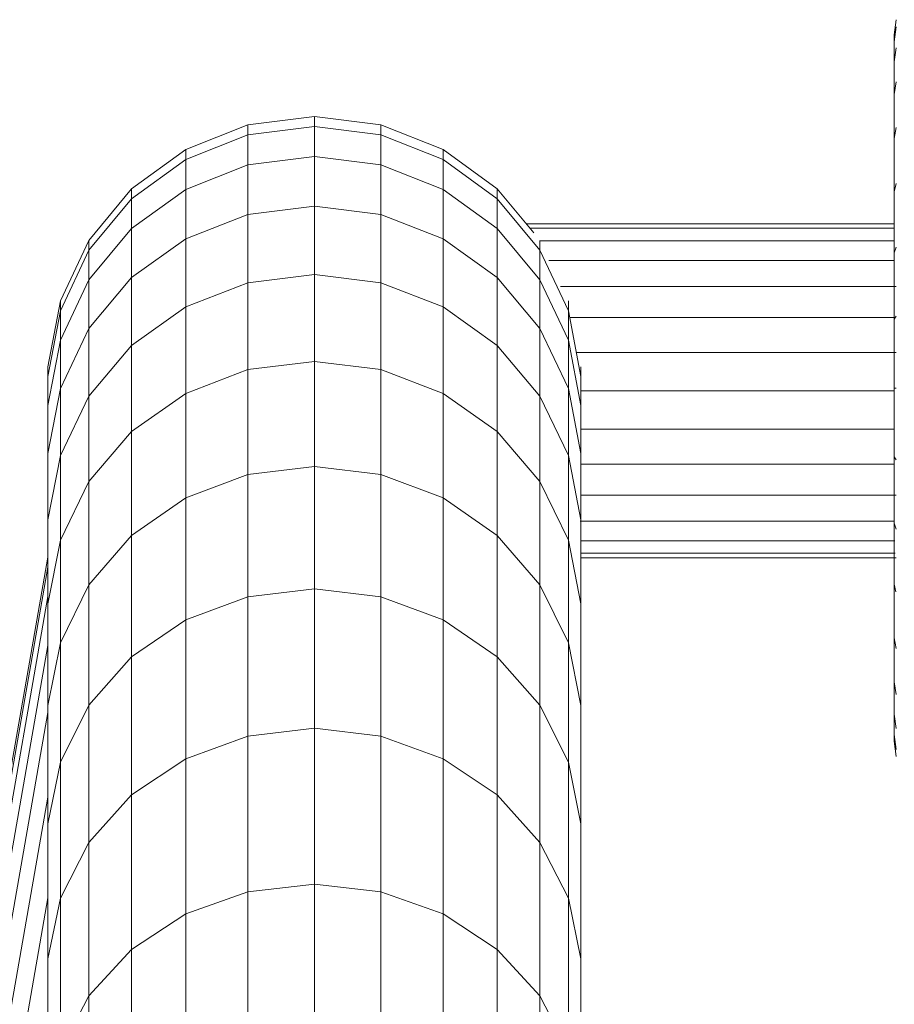
# Model space of a CAD drawing. Units: millimetres. Extents: x -3230 to 6850, y -3111 to 4017.
# Drawn here: x 2554 to 2606, y 1769 to 1828 of the extents above; entities that cross this region are included whole.
import ezdxf

# ---------------------------------------------------------------- set-up
doc = ezdxf.new("R2010")
doc.units = ezdxf.units.MM
doc.layers.add('A-GENM', color=13, linetype='Continuous', lineweight=9)
doc.layers.add('G-IMPT', color=8, linetype='Continuous', lineweight=9)

# ---------------------------------------------------------------- blocks, each defined once
blk = doc.blocks.new('D- Arm Wheel - 6_DWG-420344-East')
at = {"layer": 'G-IMPT'}
for p, q in [((851.046, 1828.068), (850.941, 1827.151)), ((850.941, 1826.745), (851.046, 1827.644)), ((850.941, 1826.745), (851.046, 1827.644)), ((850.941, 1827.151), (850.941, 1826.745)), ((850.941, 1827.151), (850.941, 1826.745)), ((850.941, 1826.745), (850.941, 1825.541)), ((850.941, 1825.541), (850.941, 1826.745)), ((850.941, 1825.541), (851.046, 1826.388)), ((850.941, 1825.541), (851.046, 1826.388)), ((850.941, 1825.541), (850.941, 1823.587)), ((850.941, 1823.587), (850.941, 1825.541)), ((850.941, 1823.587), (851.046, 1824.349)), ((850.941, 1823.587), (851.046, 1824.349)), ((850.941, 1823.587), (850.941, 1820.956)), ((850.941, 1820.956), (850.941, 1823.587)), ((812.213, 1821.775), (816.192, 1822.278)), ((816.192, 1822.278), (820.171, 1821.775)), ((816.192, 1822.278), (816.192, 1821.672)), ((808.484, 1820.298), (812.213, 1821.775)), ((812.213, 1821.169), (812.213, 1821.775)), ((812.213, 1821.169), (816.192, 1821.672)), ((816.192, 1821.672), (820.171, 1821.169)), ((816.192, 1821.672), (816.192, 1819.87)), ((820.171, 1821.775), (823.9, 1820.298)), ((820.171, 1821.169), (820.171, 1821.775)), ((850.941, 1820.956), (851.046, 1821.604)), ((808.484, 1819.694), (812.213, 1821.169)), ((812.213, 1819.37), (812.213, 1821.169)), ((820.171, 1821.169), (823.9, 1819.694)), ((820.171, 1819.37), (820.171, 1821.169)), ((850.941, 1820.956), (850.941, 1817.75)), ((850.941, 1817.75), (850.941, 1820.956)), ((805.239, 1817.94), (808.484, 1820.298)), ((808.484, 1819.694), (808.484, 1820.298)), ((812.213, 1819.37), (816.192, 1819.87)), ((816.192, 1819.87), (820.171, 1819.37)), ((816.192, 1819.87), (816.192, 1816.904)), ((823.9, 1820.298), (827.145, 1817.94)), ((823.9, 1819.694), (823.9, 1820.298)), ((805.239, 1817.339), (808.484, 1819.694)), ((808.484, 1817.901), (808.484, 1819.694)), ((808.484, 1817.901), (812.213, 1819.37)), ((812.213, 1816.407), (812.213, 1819.37)), ((820.171, 1819.37), (823.9, 1817.901)), ((820.171, 1816.407), (820.171, 1819.37)), ((823.9, 1819.694), (827.145, 1817.339)), ((823.9, 1817.901), (823.9, 1819.694)), ((850.941, 1817.75), (851.046, 1818.26)), ((802.683, 1814.849), (805.239, 1817.94)), ((805.239, 1817.339), (805.239, 1817.94)), ((805.239, 1815.555), (808.484, 1817.901)), ((808.484, 1814.947), (808.484, 1817.901)), ((823.9, 1817.901), (827.145, 1815.555)), ((823.9, 1814.947), (823.9, 1817.901)), ((827.145, 1817.94), (829.335, 1815.292)), ((827.145, 1817.339), (827.145, 1817.94)), ((850.941, 1817.75), (850.941, 1814.093)), ((802.683, 1814.252), (805.239, 1817.339)), ((805.239, 1815.555), (805.239, 1817.339)), ((812.213, 1816.407), (816.192, 1816.904)), ((816.192, 1816.904), (820.171, 1816.407)), ((816.192, 1816.904), (816.192, 1812.801)), ((827.145, 1817.339), (829.701, 1814.252)), ((827.145, 1815.555), (827.145, 1817.339)), ((808.484, 1814.947), (812.213, 1816.407)), ((812.213, 1812.308), (812.213, 1816.407)), ((820.171, 1816.407), (823.9, 1814.947)), ((820.171, 1812.308), (820.171, 1816.407)), ((828.885, 1815.836), (850.941, 1815.836)), ((802.683, 1812.479), (805.239, 1815.555)), ((805.239, 1812.616), (805.239, 1815.555)), ((827.145, 1815.555), (829.701, 1812.479)), ((827.145, 1812.616), (827.145, 1815.555)), ((829.103, 1815.572), (850.941, 1815.572)), ((800.975, 1811.219), (802.683, 1814.849)), ((802.683, 1814.252), (802.683, 1814.849)), ((805.239, 1812.616), (808.484, 1814.947)), ((808.484, 1810.861), (808.484, 1814.947)), ((823.9, 1814.947), (827.145, 1812.616)), ((823.9, 1810.861), (823.9, 1814.947)), ((829.698, 1814.819), (850.941, 1814.819)), ((829.701, 1814.252), (829.701, 1814.849)), ((850.941, 1814.093), (851.046, 1814.444)), ((800.975, 1810.626), (802.683, 1814.252)), ((802.683, 1812.479), (802.683, 1814.252)), ((829.701, 1814.252), (831.409, 1810.626)), ((829.701, 1812.479), (829.701, 1814.252)), ((850.941, 1814.093), (850.941, 1810.125)), ((830.233, 1813.638), (850.953, 1813.638)), ((812.213, 1812.308), (816.192, 1812.801)), ((816.192, 1812.801), (820.171, 1812.308)), ((816.192, 1812.801), (816.192, 1807.591)), ((800.975, 1808.868), (802.683, 1812.479)), ((802.683, 1809.56), (805.239, 1812.616)), ((802.683, 1809.56), (802.683, 1812.479)), ((805.239, 1808.551), (805.239, 1812.616)), ((808.484, 1810.861), (812.213, 1812.308)), ((812.213, 1807.104), (812.213, 1812.308)), ((820.171, 1812.308), (823.9, 1810.861)), ((820.171, 1807.104), (820.171, 1812.308)), ((827.145, 1812.616), (829.701, 1809.56)), ((827.145, 1808.551), (827.145, 1812.616)), ((829.701, 1812.479), (831.409, 1808.868)), ((829.701, 1809.56), (829.701, 1812.479)), ((830.943, 1812.089), (851.046, 1812.089)), ((800.223, 1807.278), (800.975, 1811.219)), ((800.975, 1810.626), (800.975, 1811.219)), ((831.409, 1810.626), (831.409, 1811.219)), ((800.223, 1806.691), (800.975, 1810.626)), ((800.975, 1808.868), (800.975, 1810.626)), ((805.239, 1808.551), (808.484, 1810.861)), ((808.484, 1805.674), (808.484, 1810.861)), ((823.9, 1810.861), (827.145, 1808.551)), ((823.9, 1805.674), (823.9, 1810.861)), ((831.409, 1810.626), (832.16, 1806.691)), ((831.409, 1808.868), (831.409, 1810.626)), ((850.941, 1810.125), (851.046, 1810.304)), ((831.484, 1810.232), (850.941, 1810.232)), ((850.941, 1810.125), (850.941, 1805.999)), ((800.975, 1805.972), (802.683, 1809.56)), ((802.683, 1805.523), (802.683, 1809.56)), ((829.701, 1809.56), (831.409, 1805.972)), ((829.701, 1805.523), (829.701, 1809.56)), ((800.223, 1804.947), (800.975, 1808.868)), ((800.975, 1805.972), (800.975, 1808.868)), ((802.683, 1805.523), (805.239, 1808.551)), ((805.239, 1803.39), (805.239, 1808.551)), ((827.145, 1808.551), (829.701, 1805.523)), ((827.145, 1803.39), (827.145, 1808.551)), ((831.409, 1808.868), (832.16, 1804.947)), ((831.409, 1805.972), (831.409, 1808.868)), ((831.886, 1808.128), (851.046, 1808.128)), ((812.213, 1807.104), (816.192, 1807.591)), ((816.192, 1807.591), (820.171, 1807.104)), ((816.192, 1807.591), (816.192, 1801.304)), ((800.223, 1806.691), (800.223, 1807.278)), ((808.484, 1805.674), (812.213, 1807.104)), ((812.213, 1800.824), (812.213, 1807.104)), ((820.171, 1807.104), (823.9, 1805.674)), ((820.171, 1800.824), (820.171, 1807.104)), ((832.16, 1806.691), (832.16, 1807.278)), ((800.223, 1804.947), (800.223, 1806.691)), ((832.16, 1804.947), (832.16, 1806.691)), ((800.223, 1802.076), (800.975, 1805.972)), ((800.975, 1801.967), (800.975, 1805.972)), ((805.239, 1803.39), (808.484, 1805.674)), ((808.484, 1799.414), (808.484, 1805.674)), ((823.9, 1805.674), (827.145, 1803.39)), ((823.9, 1799.414), (823.9, 1805.674)), ((831.409, 1805.972), (832.16, 1802.076)), ((831.409, 1801.967), (831.409, 1805.972)), ((850.945, 1805.836), (832.16, 1805.836)), ((850.941, 1805.999), (851.046, 1805.999)), ((850.941, 1805.999), (850.941, 1801.872)), ((800.975, 1801.967), (802.683, 1805.523)), ((802.683, 1800.397), (802.683, 1805.523)), ((829.701, 1805.523), (831.409, 1801.967)), ((829.701, 1800.397), (829.701, 1805.523)), ((800.223, 1802.076), (800.223, 1804.947)), ((832.16, 1802.076), (832.16, 1804.947)), ((802.683, 1800.397), (805.239, 1803.39)), ((805.239, 1797.162), (805.239, 1803.39)), ((827.145, 1803.39), (829.701, 1800.397)), ((827.145, 1797.162), (827.145, 1803.39)), ((832.16, 1803.545), (850.941, 1803.545)), ((800.223, 1798.106), (800.223, 1802.076)), ((832.16, 1798.106), (832.16, 1802.076)), ((800.223, 1798.106), (800.975, 1801.967)), ((800.975, 1796.881), (800.975, 1801.967)), ((831.409, 1801.967), (832.16, 1798.106)), ((831.409, 1796.881), (831.409, 1801.967)), ((850.941, 1801.872), (851.046, 1801.693)), ((850.941, 1801.872), (850.941, 1797.904)), ((812.213, 1800.824), (816.192, 1801.304)), ((816.192, 1801.304), (820.171, 1800.824)), ((816.192, 1801.304), (816.192, 1793.97)), ((832.16, 1801.441), (850.951, 1801.441)), ((800.975, 1796.881), (802.683, 1800.397)), ((802.683, 1794.211), (802.683, 1800.397)), ((808.484, 1799.414), (812.213, 1800.824)), ((812.213, 1793.498), (812.213, 1800.824)), ((820.171, 1800.824), (823.9, 1799.414)), ((820.171, 1793.498), (820.171, 1800.824)), ((829.701, 1800.397), (831.409, 1796.881)), ((829.701, 1794.211), (829.701, 1800.397)), ((805.239, 1797.162), (808.484, 1799.414)), ((808.484, 1792.111), (808.484, 1799.414)), ((823.9, 1799.414), (827.145, 1797.162)), ((823.9, 1792.111), (823.9, 1799.414)), ((832.16, 1799.584), (851.046, 1799.584)), ((800.223, 1793.065), (800.223, 1798.106)), ((832.117, 1798.035), (850.941, 1798.035)), ((832.16, 1793.065), (832.16, 1798.106)), ((850.941, 1797.904), (851.046, 1797.553)), ((850.941, 1797.904), (850.941, 1794.247)), ((800.223, 1793.065), (800.975, 1796.881)), ((800.975, 1790.745), (800.975, 1796.881)), ((802.683, 1794.211), (805.239, 1797.162)), ((805.239, 1789.897), (805.239, 1797.162)), ((827.145, 1797.162), (829.701, 1794.211)), ((827.145, 1789.897), (827.145, 1797.162)), ((831.409, 1796.881), (832.16, 1793.065)), ((831.409, 1790.745), (831.409, 1796.881)), ((832.16, 1796.854), (850.967, 1796.854)), ((800.223, 1795.871), (728.332, 1385.858)), ((832.16, 1796.101), (850.986, 1796.101)), ((832.16, 1795.836), (851.046, 1795.836)), ((728.414, 1385.734), (800.223, 1795.277)), ((800.975, 1790.745), (802.683, 1794.211)), ((802.683, 1786.994), (802.683, 1794.211)), ((812.213, 1793.498), (816.192, 1793.97)), ((816.192, 1793.97), (820.171, 1793.498)), ((816.192, 1793.97), (816.192, 1785.617)), ((829.701, 1794.211), (831.409, 1790.745)), ((829.701, 1786.994), (829.701, 1794.211)), ((850.941, 1794.247), (851.033, 1793.802)), ((850.941, 1794.247), (850.941, 1791.041)), ((850.941, 1791.041), (850.941, 1794.247)), ((728.689, 1385.531), (800.223, 1793.506)), ((808.484, 1792.111), (812.213, 1793.498)), ((812.213, 1785.154), (812.213, 1793.498)), ((820.171, 1793.498), (823.9, 1792.111)), ((820.171, 1785.154), (820.171, 1793.498)), ((800.223, 1786.982), (800.223, 1793.065)), ((832.16, 1786.982), (832.16, 1793.065)), ((805.239, 1789.897), (808.484, 1792.111)), ((808.484, 1783.794), (808.484, 1792.111)), ((823.9, 1792.111), (827.145, 1789.897)), ((823.9, 1783.794), (823.9, 1792.111)), ((850.941, 1791.041), (851.046, 1790.393)), ((850.941, 1791.041), (850.941, 1788.41)), ((850.941, 1788.41), (850.941, 1791.041)), ((729.152, 1385.25), (800.223, 1790.585)), ((800.223, 1786.982), (800.975, 1790.745)), ((800.975, 1783.586), (800.975, 1790.745)), ((831.409, 1790.745), (832.16, 1786.982)), ((831.409, 1783.586), (831.409, 1790.745)), ((802.683, 1786.994), (805.239, 1789.897)), ((805.239, 1781.622), (805.239, 1789.897)), ((827.145, 1789.897), (829.701, 1786.994)), ((827.145, 1781.622), (827.145, 1789.897)), ((850.941, 1788.41), (851.046, 1787.648)), ((850.941, 1788.41), (850.941, 1786.456)), ((850.941, 1786.456), (850.941, 1788.41)), ((850.941, 1788.41), (851.046, 1787.648)), ((800.223, 1779.886), (800.223, 1786.982)), ((800.975, 1783.586), (802.683, 1786.994)), ((802.683, 1778.776), (802.683, 1786.994)), ((829.701, 1786.994), (831.409, 1783.586)), ((829.701, 1778.776), (829.701, 1786.994)), ((832.16, 1779.886), (832.16, 1786.982)), ((729.857, 1385.242), (800.223, 1786.56)), ((850.941, 1786.456), (851.046, 1785.609)), ((850.941, 1786.456), (850.941, 1785.252)), ((850.941, 1786.456), (851.046, 1785.609)), ((850.941, 1785.252), (850.941, 1786.456)), ((812.213, 1785.154), (816.192, 1785.617)), ((816.192, 1785.617), (820.171, 1785.154)), ((816.192, 1785.617), (816.192, 1776.276)), ((808.484, 1783.794), (812.213, 1785.154)), ((812.213, 1775.823), (812.213, 1785.154)), ((820.171, 1785.154), (823.9, 1783.794)), ((820.171, 1775.823), (820.171, 1785.154)), ((850.941, 1785.252), (851.046, 1784.353)), ((850.941, 1785.252), (850.941, 1784.846)), ((850.941, 1785.252), (851.046, 1784.353)), ((850.941, 1784.846), (850.941, 1785.252)), ((850.941, 1784.846), (851.046, 1783.929)), ((805.239, 1781.622), (808.484, 1783.794)), ((808.484, 1774.493), (808.484, 1783.794)), ((823.9, 1783.794), (827.145, 1781.622)), ((823.9, 1774.493), (823.9, 1783.794)), ((800.223, 1779.886), (800.975, 1783.586)), ((800.975, 1775.433), (800.975, 1783.586)), ((831.409, 1783.586), (832.16, 1779.886)), ((831.409, 1775.433), (831.409, 1783.586)), ((730.684, 1384.893), (800.223, 1781.495)), ((802.683, 1778.776), (805.239, 1781.622)), ((805.239, 1772.369), (805.239, 1781.622)), ((827.145, 1781.622), (829.701, 1778.776)), ((827.145, 1772.369), (827.145, 1781.622)), ((800.223, 1771.804), (800.223, 1779.886)), ((832.16, 1771.804), (832.16, 1779.886)), ((800.975, 1775.433), (802.683, 1778.776)), ((802.683, 1769.584), (802.683, 1778.776)), ((829.701, 1778.776), (831.409, 1775.433)), ((829.701, 1769.584), (829.701, 1778.776)), ((812.213, 1775.823), (816.192, 1776.276)), ((816.192, 1776.276), (820.171, 1775.823)), ((816.192, 1776.276), (816.192, 1765.977)), ((808.484, 1774.493), (812.213, 1775.823)), ((812.213, 1765.535), (812.213, 1775.823)), ((820.171, 1775.823), (823.9, 1774.493)), ((820.171, 1765.535), (820.171, 1775.823)), ((731.665, 1384.463), (800.223, 1775.469)), ((800.223, 1771.804), (800.975, 1775.433)), ((800.975, 1766.315), (800.975, 1775.433)), ((831.409, 1775.433), (832.16, 1771.804)), ((831.409, 1766.315), (831.409, 1775.433)), ((805.239, 1772.369), (808.484, 1774.493)), ((808.484, 1764.237), (808.484, 1774.493)), ((823.9, 1774.493), (827.145, 1772.369)), ((823.9, 1764.237), (823.9, 1774.493)), ((802.683, 1769.584), (805.239, 1772.369)), ((805.239, 1762.166), (805.239, 1772.369)), ((827.145, 1772.369), (829.701, 1769.584)), ((827.145, 1762.166), (827.145, 1772.369)), ((800.223, 1762.765), (800.223, 1771.804)), ((832.16, 1762.765), (832.16, 1771.804)), ((800.975, 1766.315), (802.683, 1769.584)), ((802.683, 1759.45), (802.683, 1769.584)), ((829.701, 1769.584), (831.409, 1766.315)), ((829.701, 1759.45), (829.701, 1769.584))]:
    blk.add_line(p, q, dxfattribs=at)
blk = doc.blocks.new('D- Arm Wheel - D- Arm Wheel-420362-East')
blk.add_blockref('D- Arm Wheel - 6_DWG-420344-East', (0, 0))

msp = doc.modelspace()

# ---------------------------------------------------------------- block references
at = {"layer": 'A-GENM'}
msp.add_blockref('D- Arm Wheel - D- Arm Wheel-420362-East', (1755.101, 0), dxfattribs=at)

doc.saveas('drawing.dxf')
